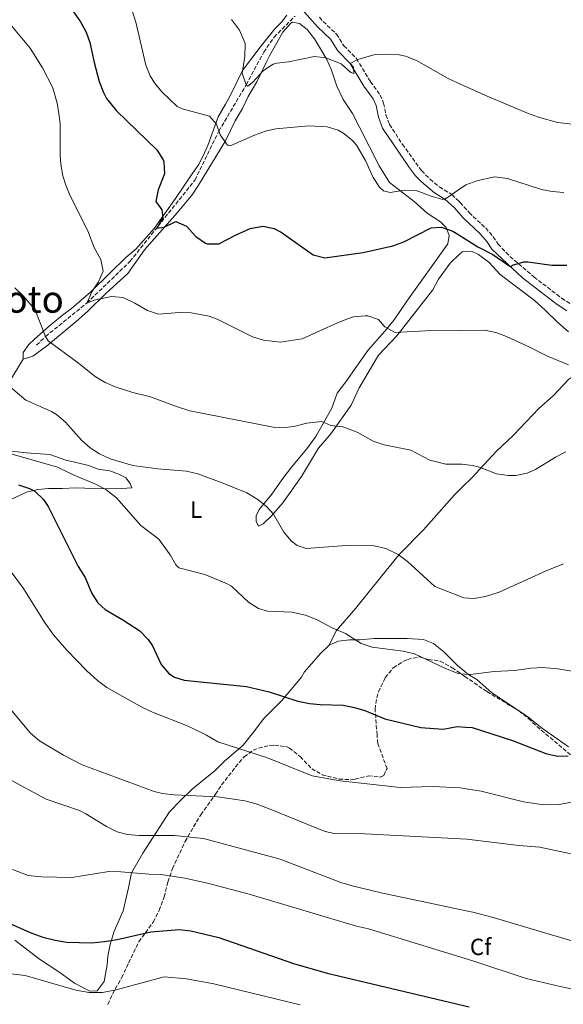
# Model space of a CAD drawing. Units: metres. Extents: x 597150 to 600592, y 4733742 to 4736104.
# Drawn here: x 599785 to 600018, y 4735173 to 4735593 of the extents above; entities that cross this region are included whole.
import ezdxf
from ezdxf.enums import TextEntityAlignment as Align

# ---------------------------------------------------------------- set-up
doc = ezdxf.new("R2010")
doc.units = ezdxf.units.M
doc.header["$MEASUREMENT"] = 0
doc.linetypes.add('DGN Style 3', pattern=[2.435891, 1.739922, -0.695969])
for name, color, linetype, lineweight in [('Barranco lineal', 142, 'DGN Style 3', 13), ('Camino', 7, 'DGN Style 3', 0), ('Curva de nivel directora', 30, 'Continuous', 30), ('Curva de nivel intermedia', 30, 'Continuous', 0), ('Etiqueta de uso rústico', 92, 'Continuous', 0), ('Etiqueta de zona arbolada', 92, 'Continuous', 0), ('Línea de cambio de uso (parcela vista)', 92, 'Continuous', 0), ('Margen derecho', 7, 'Continuous', 0), ('Texto de Área (paraje) menor', 7, 'Continuous', 0), ('Zona arbolada', 92, 'DGN Style 3', 0)]:
    doc.layers.add(name, color=color, linetype=linetype, lineweight=lineweight)
doc.styles.add('Style-Arial', font='arial.ttf')

msp = doc.modelspace()

# ---------------------------------------------------------------- linework, layer by layer
at = {"layer": 'Barranco lineal', "color": 142, "linetype": 'DGN Style 3', "lineweight": 13}
msp.add_polyline3d([(599792.39, 4735454.11, 535.97), (599796.27, 4735457.84, 535), (599813.87, 4735472.11, 530), (599832.35, 4735489.87, 527.75), (599844.27, 4735504.87, 525), (599860.11, 4735524.67, 522.5), (599870.31, 4735545.56, 520), (599882.03, 4735565.35, 515), (599889.51, 4735579.31, 514.52), (599893.91, 4735585.71, 513.71), (599902.91, 4735594.75, 512.08)], dxfattribs=at)
at = {"layer": 'Camino', "color": 7, "linetype": 'DGN Style 3', "lineweight": 0}
msp.add_polyline3d([(599913.37, 4735594.2, 512.62), (599914.94, 4735592.44, 512.66), (599920.6, 4735586.98, 513.12), (599923.79, 4735582.07, 513.62), (599929.19, 4735576.58, 514.55), (599935.11, 4735566.69, 515.96), (599939.29, 4735560.98, 517.44), (599940.75, 4735557.53, 517.87), (599941.77, 4735552.48, 518.39), (599943.28, 4735548.47, 518.64), (599948.77, 4735539.93, 519.03), (599957, 4735528.69, 519.23), (599960.59, 4735525.03, 519.34), (599964.63, 4735521.75, 520.05), (599969.91, 4735518.45, 520.95), (599972.76, 4735515.81, 521.77), (599973.5, 4735515.12, 521.99), (599977.32, 4735510.78, 522.87), (599984.38, 4735504.2, 524.22), (599987.6, 4735500.46, 524.42), (599989.66, 4735497.33, 524.58), (599994.75, 4735492.03, 524.89), (600004.98, 4735483.3, 525.51), (600016.86, 4735474.23, 526.7), (600020.84, 4735471.61, 527.15)], dxfattribs=at)
at = {"layer": 'Curva de nivel directora', "color": 30, "linetype": 'Continuous', "lineweight": 30, "flags": 128}
for points, elevation in [([(599808.15, 4735596.51), (599811.19, 4735592.27), (599813.63, 4735587.88), (599815.23, 4735583.47), (599817.07, 4735574.83), (599819.19, 4735566.75), (599820.96, 4735562.08), (599822.35, 4735559.55), (599826.59, 4735554.19), (599843.83, 4735537.55), (599846.48, 4735533.3), (599846.79, 4735532.43), (599847.09, 4735527.4), (599844.35, 4735520.43), (599843.38, 4735515.52), (599845.99, 4735511.95), (599846.43, 4735508.51), (599843.87, 4735504.19), (599847.03, 4735504.59), (599851.91, 4735506.91), (599856.5, 4735504.95), (599860.51, 4735500.51), (599864.65, 4735497.67), (599865.31, 4735497.39), (599870.36, 4735497.42), (599877.39, 4735501.15), (599883.67, 4735503.95), (599889.07, 4735504.91), (599893.97, 4735503.91), (599896.99, 4735502.35), (599910.67, 4735492.67), (599915.62, 4735491.47), (599932.03, 4735493.79), (599944.67, 4735496.59), (599949.38, 4735498.26), (599961.15, 4735504.27), (599965.55, 4735504.51), (599970.28, 4735502.89), (599972.95, 4735501.22), (599980.99, 4735496.19), (599987.43, 4735492.83), (599995.1, 4735487.61), (599995.83, 4735488.27), (600000.69, 4735489.69), (600002.35, 4735489.71), (600012.65, 4735488.37), (600019.14, 4735488.33)], 525), ([(599784.67, 4735394.43), (599789.42, 4735392.96), (599791.63, 4735391.71), (599795.34, 4735388.26), (599797.31, 4735385.23), (599810.23, 4735359.63), (599813.19, 4735354.83), (599815.91, 4735348.35), (599818.66, 4735344.11), (599821.75, 4735341.23), (599829.35, 4735336.83), (599836.63, 4735332.03), (599840.08, 4735328.41), (599841.99, 4735325.63), (599845.63, 4735317.71)], 550), ([(599845.63, 4735317.71), (599848.92, 4735313.92), (599851.39, 4735312.27), (599855.47, 4735310.99), (599882.19, 4735308.27), (599891.91, 4735305.97), (599904.12, 4735302.04), (599909.06, 4735301.09), (599913.67, 4735300.59), (599923.43, 4735300.27), (599928.33, 4735299.34), (599932.75, 4735298.03), (599941.35, 4735294.51), (599956.67, 4735290.83), (599966.15, 4735290.03), (599972.19, 4735291.15), (599975.74, 4735290.97), (599978.59, 4735290.83), (599995.88, 4735285.25), (600010.14, 4735279.71), (600015.09, 4735278.6), (600019.62, 4735278.67)], 550), ([(599776.34, 4735208.99), (599790.34, 4735202.95), (599795.13, 4735201.24), (599800.34, 4735199.87), (599805.28, 4735199.09), (599816.1, 4735198.81), (599821.48, 4735199.32), (599826.91, 4735200.27), (599841.3, 4735203.47), (599853.42, 4735204.51), (599858.39, 4735203.93), (599870.28, 4735201.1), (599902.26, 4735189.95), (599916.69, 4735185.84), (599977.33, 4735171.5)], 575)]:
    msp.add_lwpolyline(points, dxfattribs=dict(at, elevation=elevation))
at = {"layer": 'Curva de nivel intermedia', "color": 30, "linetype": 'Continuous', "lineweight": 0, "flags": 128}
for points, elevation in [([(599772.4, 4735601.61), (599789.71, 4735580.98), (599794.92, 4735572.68), (599799.36, 4735564.03), (599801.16, 4735557.57), (599802.15, 4735552.06), (599802.51, 4735548.67), (599802.56, 4735535.2), (599802.79, 4735531.47), (599803.6, 4735526.54), (599804.87, 4735522.51), (599806.8, 4735517.89), (599814.32, 4735502.97), (599817.03, 4735495.87), (599819.95, 4735490.75), (599820.88, 4735485.77), (599818.87, 4735481.15), (599815.99, 4735476.91), (599813.87, 4735472.11), (599817.11, 4735473.31), (599824.43, 4735474.99), (599829.4, 4735474.47), (599834.4, 4735472.07), (599839.79, 4735468.99), (599844.57, 4735467.42), (599853.51, 4735468.03), (599858.5, 4735467.92), (599866.17, 4735466.58), (599869.67, 4735465.23), (599884.67, 4735457.63), (599889.48, 4735456.25), (599896.71, 4735455.44), (599905.91, 4735456.91), (599921.07, 4735463.71), (599925.73, 4735465.5), (599927.87, 4735466.19), (599932.85, 4735466.73), (599933.95, 4735466.67), (599938.63, 4735465.15), (599941.27, 4735461.95), (599945.76, 4735459.5), (599958.63, 4735460.27), (599973.49, 4735460.41), (599983.87, 4735460.51), (599988.76, 4735459.52), (599993.31, 4735457.79), (600002.03, 4735453.87), (600010.79, 4735449.39), (600019.75, 4735445.71)], 530), ([(599833.31, 4735596.91), (599834.82, 4735592.15), (599839.19, 4735573.79), (599841.03, 4735569.17), (599842.83, 4735566.19), (599845.96, 4735562.3), (599852.49, 4735556.15), (599854.63, 4735555.07), (599866.27, 4735552.03), (599869.27, 4735548.59), (599870.87, 4735543.95), (599874.05, 4735539.53), (599875.19, 4735539.31), (599885.55, 4735543.87), (599890.26, 4735545.61), (599894.67, 4735546.59), (599908.75, 4735547.79), (599916.63, 4735547.47), (599921.36, 4735545.95), (599923.71, 4735544.59), (599927.65, 4735541.45), (599929.15, 4735539.63), (599933.07, 4735532.99), (599936.35, 4735525.79), (599938.97, 4735521.65), (599940.67, 4735520.11), (599943.55, 4735519.31), (599949.71, 4735520.35), (599954.71, 4735520.17), (599961.15, 4735517.79), (599966.07, 4735516.36), (599966.91, 4735516.51), (599967.59, 4735516.91), (599972.7, 4735520.43), (599975.95, 4735522.67), (599980.63, 4735524.4), (599988.19, 4735526.1), (599993.77, 4735525.27), (600008.29, 4735520.68), (600012.79, 4735519.79), (600017.79, 4735519.41)], 520), ([(599875.77, 4735593.22), (599879.15, 4735588.74), (599881.63, 4735583.05), (599881.49, 4735577.44), (599880.31, 4735570.27), (599882.03, 4735565.35), (599882.67, 4735564.83), (599884.71, 4735566.35), (599889.35, 4735571.47), (599893.59, 4735574.2), (599895.07, 4735574.67), (599900.06, 4735575.12), (599911.15, 4735577.39), (599916.09, 4735576.83), (599922.67, 4735574.27), (599926.8, 4735570.59), (599927.99, 4735570.19), (599927.95, 4735572.91), (599926.51, 4735574.51), (599929.71, 4735576.11), (599936.63, 4735578.19), (599941.62, 4735578.52), (599947.41, 4735578.22), (599950.11, 4735577.63), (599954.8, 4735575.79), (599968.37, 4735568.1), (599972.09, 4735566.4), (599983.96, 4735560.97), (600002.31, 4735553.23), (600007.01, 4735551.53), (600015.15, 4735549.31), (600026.29, 4735547.92)], 515), ([(599783.15, 4735478.59), (599786.76, 4735475.15), (599790.9, 4735470.17), (599792.35, 4735467.71), (599796.27, 4735457.84), (599797.31, 4735456.03), (599809.83, 4735446.91), (599817.51, 4735440.75), (599821.79, 4735438.15), (599826.07, 4735436.27), (599833.55, 4735433.87), (599841.07, 4735432.03), (599852.23, 4735427.87), (599857.95, 4735426.11), (599893.51, 4735419.15), (599898.51, 4735418.91), (599902.43, 4735419.39), (599907.87, 4735420.83), (599914.35, 4735421.55), (599918.15, 4735419.87), (599923.35, 4735419.31), (599929.43, 4735416.91), (599936.23, 4735413.15), (599940.98, 4735411.58), (599952.43, 4735409.23), (599960.55, 4735405.07), (599967.35, 4735403.31), (599974.25, 4735403.33), (599978.73, 4735402.69), (599981.71, 4735402.03), (599989.07, 4735399.15), (599994.05, 4735398.39), (599997.23, 4735398.51), (600002.12, 4735399.5), (600005.71, 4735400.99), (600014.21, 4735406.26), (600018.65, 4735408.6)], 535), ([(599777.63, 4735439.31), (599787.87, 4735430.67), (599798.78, 4735425.78), (599800.99, 4735424.51), (599804.73, 4735421.2), (599811.59, 4735413.55), (599815.38, 4735410.29), (599819.35, 4735407.71)], 540), ([(599773.93, 4735409.8), (599801.39, 4735402.03), (599807.51, 4735398.99), (599817.59, 4735394.75), (599822.02, 4735392.45), (599826.59, 4735388.91), (599837.03, 4735377.15), (599844.63, 4735371.31), (599849.47, 4735364.59), (599851.94, 4735360.24), (599853.19, 4735358.99), (599864.31, 4735356.19), (599873.65, 4735352.26), (599875.71, 4735351.15), (599882.99, 4735344.35), (599887.31, 4735341.59), (599891.15, 4735340.43), (599901.55, 4735340.03), (599907.43, 4735338.75), (599912.07, 4735336.9), (599918.79, 4735333.39), (599924.47, 4735330.99), (599931.15, 4735326.67), (599935.89, 4735325.07), (599949.07, 4735323.39), (599953.93, 4735322.24), (599967.23, 4735315.95), (599972.67, 4735313.87), (599975.44, 4735313.62), (599977.91, 4735313.39), (599987.99, 4735314.67), (599996.71, 4735315.15), (600003.87, 4735316.19), (600008.86, 4735316.37), (600015.19, 4735315.87), (600034.11, 4735312.67)], 545), ([(599819.35, 4735407.71), (599823.86, 4735405.56), (599833.56, 4735402.74), (599844.24, 4735401.24), (599856.47, 4735400.27), (599861.36, 4735399.23), (599871.71, 4735395.39), (599882.27, 4735390.99), (599886.95, 4735388.27), (599890.79, 4735385.06), (599893.63, 4735381.87), (599898.15, 4735374.19), (599901.34, 4735370.41), (599903.75, 4735368.51), (599907.63, 4735367.31), (599924.79, 4735368.59), (599929.79, 4735368.62), (599936.79, 4735368.35), (599941.66, 4735367.25), (599946.95, 4735364.75), (599950.93, 4735361.73), (599962.58, 4735351.1), (599975.01, 4735346.2), (599979.39, 4735345.95), (599984.32, 4735346.72), (599990.1, 4735348.56), (600010.19, 4735357.71), (600017.59, 4735360.67)], 540), ([(599780.71, 4735358.43), (599786.89, 4735350.12), (599795.79, 4735335.79), (599799.67, 4735330.43)], 555), ([(599799.67, 4735330.43), (599805.31, 4735323.79), (599813.95, 4735315.07), (599818.51, 4735310.83), (599822.5, 4735307.83), (599837.47, 4735299.47), (599842, 4735297.36), (599857.15, 4735291.39), (599865.11, 4735287.47), (599869.87, 4735284.67), (599891.19, 4735277.87), (599910.23, 4735270.2), (599922.22, 4735267.95), (599947.86, 4735265.23), (599961.9, 4735265.55), (599973.45, 4735265.08), (599976.09, 4735264.63), (599982.42, 4735263.55), (600000.51, 4735259), (600009.06, 4735257.79), (600015.86, 4735257.87), (600027.34, 4735260.03)], 555), ([(599779.03, 4735301.31), (599789.83, 4735288.35), (599793.65, 4735285.13), (599803.99, 4735278.91), (599811.87, 4735274.83), (599842.67, 4735263.5), (599846.22, 4735262.59), (599851.21, 4735262.06), (599869.9, 4735261.23), (599881.42, 4735259.47), (599886.24, 4735258.12), (599892.31, 4735255.89), (599915.31, 4735246.49), (599919.5, 4735245.55), (599932.7, 4735245.34), (599976.38, 4735243.04), (599998.5, 4735240.35), (600007.5, 4735239.71), (600054.33, 4735229.77)], 560), ([(599769.13, 4735274.87), (599796.54, 4735260.11), (599810.8, 4735255.32), (599813.54, 4735253.95), (599822.34, 4735248.43), (599826.85, 4735246.17), (599831.3, 4735245.07), (599836.3, 4735244.7), (599851.18, 4735244.59), (599863.82, 4735243.39), (599896.54, 4735234.51), (599922.5, 4735224.59), (599927.28, 4735223.12), (599939.68, 4735220.15), (599976.78, 4735212.37), (599978.84, 4735211.94)], 565), ([(599775.42, 4735232.75), (599788.8, 4735227.61), (599794.49, 4735226.99), (599807.54, 4735226.67), (599823.38, 4735229.23), (599828.38, 4735229.16), (599840.54, 4735228.11), (599845.7, 4735227.95), (599855.79, 4735226.47), (599865.54, 4735224.3), (599883.28, 4735219.6), (599929.14, 4735205.87), (599934.34, 4735204.75), (599977.06, 4735191.67), (599979.26, 4735190.99), (600001.63, 4735183.61), (600016.23, 4735180.15), (600044.59, 4735174.34)], 570), ([(599978.84, 4735211.94), (599987.54, 4735209.63), (600039.84, 4735194.14)], 565), ([(599769.22, 4735186.99), (599787.62, 4735184.91), (599809.26, 4735178.51), (599814.9, 4735177.55), (599820.54, 4735177.63), (599826.38, 4735178.67), (599846.9, 4735184.27), (599856.46, 4735183.47), (599868.14, 4735181.31), (599905.06, 4735172.27)], 580)]:
    msp.add_lwpolyline(points, dxfattribs=dict(at, elevation=elevation))
at = {"layer": 'Línea de cambio de uso (parcela vista)', "color": 92, "linetype": 'Continuous', "lineweight": 0}
for points in [[(599899.41, 4735595.12, 512.47), (599897.17, 4735592.17, 513.26), (599894.27, 4735589.22, 513.26), (599888.06, 4735581.48, 514.54), (599880.43, 4735571.55, 515.34), (599875.23, 4735560.67, 517.07), (599873.11, 4735557.07, 517.89), (599870.11, 4735551.63, 519.64), (599865.59, 4735539.39, 522.22), (599863.55, 4735534.67, 522.66), (599861.63, 4735531.23, 523.57)], [(599786.67, 4735448.19, 536.52), (599790.83, 4735449.47, 536.12), (599796.67, 4735453.71, 535.25), (599809.35, 4735464.27, 532.66), (599814.31, 4735468.67, 531.32), (599822.11, 4735476.35, 530.06), (599831.39, 4735484.75, 528.86), (599838.55, 4735494.83, 527.28), (599852.57, 4735510.63, 525.72), (599858.89, 4735518.38, 525.02), (599861.65, 4735522.5, 524.45), (599873.16, 4735541.47, 521.28), (599877.35, 4735550.03, 519.78), (599880.43, 4735555.23, 518.46), (599882.83, 4735560.35, 517.66), (599886.51, 4735566.67, 516.88), (599890.81, 4735575.5, 514.68), (599891.92, 4735577.78, 514.5), (599897.67, 4735587.91, 514.5), (599901.05, 4735591.67, 514.5), (599901.85, 4735592.17, 514.5), (599904.78, 4735591.55, 514.5), (599908.06, 4735588.99, 514.5), (599911.16, 4735585.03, 514.5), (599916.44, 4735576.18, 514.6), (599918.48, 4735571.68, 515.19), (599920.79, 4735564.75, 516.81), (599923.51, 4735559.15, 517.84), (599927.47, 4735553.15, 518.81), (599930.43, 4735547.31, 519.69), (599938.83, 4735530.75, 520.49), (599943.31, 4735523.63, 520.35), (599952.47, 4735516.54, 521.24), (599953.75, 4735515.55, 521.37), (599959.39, 4735510.59, 522.14), (599965.07, 4735506.83, 523.17), (599967.51, 4735504.43, 524.09), (599968.75, 4735500.99, 524.55), (599968.23, 4735497.47, 525.15), (599950.71, 4735472.99, 528.85), (599945.31, 4735464.91, 529.73), (599941.39, 4735460.19, 530.09), (599938.03, 4735456.35, 531.21), (599934.03, 4735451.79, 531.76), (599924.63, 4735438.43, 532.75), (599920.95, 4735433.63, 533.4), (599918.59, 4735427.15, 533.85), (599911.75, 4735415.15, 535.19), (599907.99, 4735409.79, 535.73), (599901.35, 4735402.03, 536.74), (599897.23, 4735396.67, 538.03), (599892.95, 4735390.51, 538.74), (599887.51, 4735383.95, 540.82), (599886.27, 4735381.23, 541.04), (599886.23, 4735378.91, 541.02), (599887.35, 4735376.83, 540.94), (599889.31, 4735377.87, 540.5), (599892.95, 4735381.31, 540.14), (599897.67, 4735386.75, 539.22), (599905.71, 4735398.03, 537.77), (599912.95, 4735410.19, 536.41), (599918.19, 4735416.19, 535.9), (599926.87, 4735428.51, 534.62), (599930.31, 4735435.95, 533.61), (599938.63, 4735449.87, 532.34), (599946.39, 4735458.11, 531.01), (599961.83, 4735477.79, 527.88), (599964.19, 4735482.27, 527.08), (599969.19, 4735489.23, 526.2), (599973.06, 4735492.89, 525.92), (599974.27, 4735494.03, 525.84), (599978.35, 4735494.27, 525.65), (599981.27, 4735492.91, 525.65), (599985.75, 4735489.63, 526.22), (599990.51, 4735484.35, 526.47), (600005.11, 4735473.31, 527.21), (600009.95, 4735468.99, 528.02), (600015.03, 4735463.95, 528.57), (600019.75, 4735459.87, 528.81)], [(599861.63, 4735531.23, 523.57), (599859.23, 4735527.71, 524.43), (599851.75, 4735516.75, 525.19), (599842.63, 4735503.95, 526.44), (599834.87, 4735495.15, 527.69), (599830.55, 4735491.63, 528.29), (599823.63, 4735484.75, 529.01), (599815.67, 4735476.91, 530.49), (599807.35, 4735469.87, 532.1), (599803.51, 4735466.91, 533.44), (599797.79, 4735462.27, 534.12), (599791.47, 4735456.75, 535.74), (599789.11, 4735454.35, 536.22), (599786.71, 4735451.07, 536.53), (599786.67, 4735448.19, 536.52)], [(600038.65, 4735456.3, 529.4), (600027.59, 4735444.67, 529.92), (600019.87, 4735439.55, 531.19), (600013.27, 4735432.51, 532.32), (600007.07, 4735427.07, 532.92), (599996.23, 4735415.63, 533.66), (599988.83, 4735408.75, 534.09), (599978.47, 4735397.47, 535.16), (599974.38, 4735393.45, 535.84), (599971.07, 4735390.19, 536.39), (599957.83, 4735375.31, 538.57), (599947.59, 4735364.83, 539.9), (599939.99, 4735355.55, 540.96), (599928.91, 4735341.79, 543.46), (599920.43, 4735332.03, 544.66), (599917.55, 4735325.95, 545.64)], [(599763.15, 4735408.19, 545.81), (599767.67, 4735415.07, 544.36), (599777.51, 4735433.31, 540.24), (599782.75, 4735441.55, 537.97), (599786.67, 4735448.19, 536.52)], [(599779.35, 4735409.15, 543.61), (599788.15, 4735408.11, 543.01), (599798.07, 4735407.47, 541.92), (599804.87, 4735404.99, 541.06), (599814.75, 4735402.67, 540.92), (599818.75, 4735401.23, 540.7), (599823.75, 4735400.43, 540.61), (599827.91, 4735398.83, 540.85), (599830.51, 4735397.39, 541.43), (599832.47, 4735395.07, 542.11), (599833.15, 4735393.23, 543.51), (599828.91, 4735392.83, 544.01), (599823.71, 4735392.75, 544.35), (599817.11, 4735392.83, 545.07), (599809.11, 4735393.23, 546.41), (599803.51, 4735392.91, 546.83), (599797.59, 4735392.91, 547.95), (599792.91, 4735392.51, 549.09), (599788.07, 4735391.39, 549.88), (599779.03, 4735387.07, 552.11)], [(600019.78, 4735282.51, 550.31), (600007.67, 4735291.07, 548.34), (600002.31, 4735295.55, 547.44), (599986.95, 4735305.55, 545.79), (599980.59, 4735311.23, 544.96), (599976.79, 4735313.55, 544.09), (599975.43, 4735314.68, 543.86), (599972.35, 4735317.23, 543.34), (599966.35, 4735323.23, 543.15), (599962.15, 4735326.75, 543.01), (599957.75, 4735328.43, 542.95), (599950.87, 4735328.83, 543.29), (599936.71, 4735328.75, 544.34), (599930.55, 4735328.27, 545.02), (599926.11, 4735328.19, 545.21), (599921.43, 4735327.63, 545.38), (599917.55, 4735325.95, 545.64)], [(599917.55, 4735325.95, 545.64), (599913.75, 4735322.43, 546.3), (599906.99, 4735314.59, 547.12), (599905.63, 4735312.35, 547.86), (599897.27, 4735302.35, 549.84), (599889.59, 4735294.67, 551.45), (599885.11, 4735288.83, 552.9), (599880.67, 4735283.23, 554.75), (599872.91, 4735276.51, 555.8), (599868.79, 4735272.43, 557.07), (599864.38, 4735268.83, 557.96), (599858.9, 4735264.51, 558.57), (599853.9, 4735259.55, 559.31), (599849.26, 4735254.83, 560.82), (599842.22, 4735243.95, 563.82), (599837.86, 4735237.15, 566.59), (599833.06, 4735228.75, 568.7), (599831.78, 4735222.35, 570.52), (599829.46, 4735212.51, 571.95), (599825.66, 4735203.79, 574.6), (599823.82, 4735198.03, 575.33), (599822.86, 4735193.07, 576.38), (599822.58, 4735189.47, 577.28), (599821.38, 4735182.35, 578.12), (599818.3, 4735178.27, 578.15), (599815.18, 4735178.11, 578.13), (599808.66, 4735181.63, 578.06), (599802.34, 4735186.19, 577.71), (599793.74, 4735191.87, 576.87), (599783.1, 4735199.95, 575.65)]]:
    msp.add_polyline3d(points, dxfattribs=at)
at = {"layer": 'Margen derecho', "color": 7, "linetype": 'Continuous', "lineweight": 0}
msp.add_polyline3d([(600019.07, 4735468.75, 527.15), (600014.91, 4735471.49, 526.7), (600000.11, 4735482.91, 525.33), (599987.07, 4735495.15, 524.58), (599984.91, 4735498.43, 524.42), (599981.95, 4735501.87, 524.22), (599974.91, 4735508.43, 522.87), (599972.82, 4735510.8, 522.39), (599971.11, 4735512.75, 521.99), (599966.91, 4735516.51, 520.72), (599962.47, 4735519.15, 520.02), (599956.91, 4735523.87, 519.24), (599954.43, 4735526.51, 519.23), (599951.87, 4735529.87, 519.22), (599940.27, 4735546.91, 518.64), (599938.53, 4735551.55, 518.39), (599937.52, 4735556.53, 517.87), (599936.35, 4735559.31, 517.44), (599932.31, 4735564.83, 515.96), (599926.51, 4735574.51, 514.55), (599921.15, 4735579.95, 513.62), (599917.99, 4735584.83, 513.12), (599912.51, 4735590.11, 512.66), (599905.75, 4735597.71, 512.48)], dxfattribs=at)
at = {"layer": 'Zona arbolada', "color": 92, "linetype": 'DGN Style 3', "lineweight": 0}
msp.add_polyline3d([(599822.94, 4735172.43, 593.23), (599824.87, 4735176.93, 592.14), (599828.78, 4735183.87, 590.08), (599831.74, 4735190.27, 586.74), (599836.11, 4735199.19, 585.48), (599842.32, 4735207.69, 583.71), (599844.83, 4735212.64, 583.03), (599846.9, 4735218.39, 582.13), (599848.58, 4735224.75, 581.12), (599850.5, 4735230.51, 579.18), (599855.9, 4735242.03, 576.7), (599862.58, 4735253.55, 573.45), (599868.92, 4735262.25, 570.89), (599871.46, 4735266.27, 569.2), (599877.52, 4735273.93, 567.04), (599881.11, 4735278.27, 565.39), (599885, 4735281.07, 564.17), (599887.27, 4735282.03, 563.61), (599892.09, 4735283.13, 562.56), (599894.19, 4735283.23, 562.21), (599899.12, 4735282.65, 562.04), (599900.51, 4735282.03, 562.13), (599905.07, 4735278.35, 562.71), (599910.06, 4735273.15, 563.13), (599914.48, 4735270.64, 563.29), (599921.74, 4735268.75, 563.5), (599926.76, 4735268.49, 563.7), (599928.58, 4735268.67, 563.8), (599934.34, 4735270.19, 564.48), (599939.34, 4735269.64, 564.93), (599940.9, 4735270.35, 565), (599942.22, 4735273.23, 564.98), (599938.27, 4735283.95, 564.28), (599937.99, 4735286.47, 559.81), (599937.95, 4735287.63, 558.81), (599937.11, 4735298.67, 556.45), (599937.8, 4735303.52, 555.69), (599938.59, 4735306.03, 555.33), (599941.43, 4735312.11, 554.48), (599944.91, 4735316.27, 553.69), (599949.04, 4735319.02, 553.13), (599950.99, 4735319.87, 553.05), (599955.95, 4735320.96, 553.07), (599959.99, 4735319.87, 553.11), (599964.91, 4735319.12, 553.58), (599970.05, 4735316.35, 554.21), (599975.45, 4735312.63, 554.62), (599984.91, 4735306.11, 555.33), (599998.59, 4735297.87, 556.91), (600002.71, 4735294.67, 557.21), (600006.29, 4735291.19, 557.18), (600025.18, 4735275.31, 559.17)], dxfattribs=at)
msp.add_polyline3d([(599822.94, 4735172.43, 593.23), (599824.87, 4735176.93, 592.14), (599828.78, 4735183.87, 590.08), (599831.74, 4735190.27, 586.74), (599836.11, 4735199.19, 585.48), (599842.32, 4735207.69, 583.71), (599844.83, 4735212.64, 583.03), (599846.9, 4735218.39, 582.13), (599848.58, 4735224.75, 581.12), (599850.5, 4735230.51, 579.18), (599855.9, 4735242.03, 576.7), (599862.58, 4735253.55, 573.45), (599868.92, 4735262.25, 570.89), (599871.46, 4735266.27, 569.2), (599877.52, 4735273.93, 567.04), (599881.11, 4735278.27, 565.39), (599885, 4735281.07, 564.17), (599887.27, 4735282.03, 563.61), (599892.09, 4735283.13, 562.56), (599894.19, 4735283.23, 562.21), (599899.12, 4735282.65, 562.04), (599900.51, 4735282.03, 562.13), (599905.07, 4735278.35, 562.71), (599910.06, 4735273.15, 563.13), (599914.48, 4735270.64, 563.29), (599921.74, 4735268.75, 563.5), (599926.76, 4735268.49, 563.7), (599928.58, 4735268.67, 563.8), (599934.34, 4735270.19, 564.48), (599939.34, 4735269.64, 564.93), (599940.9, 4735270.35, 565), (599942.22, 4735273.23, 564.98), (599938.27, 4735283.95, 564.28), (599937.99, 4735286.47, 559.81), (599937.95, 4735287.63, 558.81), (599937.11, 4735298.67, 556.45), (599937.8, 4735303.52, 555.69), (599938.59, 4735306.03, 555.33), (599941.43, 4735312.11, 554.48), (599944.91, 4735316.27, 553.69), (599949.04, 4735319.02, 553.13), (599950.99, 4735319.87, 553.05), (599955.95, 4735320.96, 553.07), (599959.99, 4735319.87, 553.11), (599964.91, 4735319.12, 553.58), (599970.05, 4735316.35, 554.21), (599975.45, 4735312.63, 554.62), (599984.91, 4735306.11, 555.33), (599998.59, 4735297.87, 556.91), (600002.71, 4735294.67, 557.21), (600006.29, 4735291.19, 557.18), (600025.18, 4735275.31, 559.17)], dxfattribs=at)

# ---------------------------------------------------------------- texts
at = {"layer": 'Etiqueta de uso rústico', "color": 92, "linetype": 'Continuous', "lineweight": 0, "style": 'Style-Arial'}
msp.add_text('L', height=7, dxfattribs=at).set_placement((599860.62, 4735383.86, 542.32), align=Align.MIDDLE_CENTER)
at = {"layer": 'Etiqueta de zona arbolada', "color": 92, "linetype": 'Continuous', "lineweight": 0, "style": 'Style-Arial'}
msp.add_text('Cf', height=7, dxfattribs=at).set_placement((599982.22, 4735197.06, 568.51), align=Align.MIDDLE_CENTER)
at = {"layer": 'Texto de Área (paraje) menor', "color": 7, "linetype": 'Continuous', "lineweight": 0, "style": 'Style-Arial'}
msp.add_text('El Soto', height=11.5, dxfattribs=at).set_placement((599778.33, 4735473.75, 537.46), align=Align.MIDDLE_CENTER)

doc.saveas('drawing.dxf')
